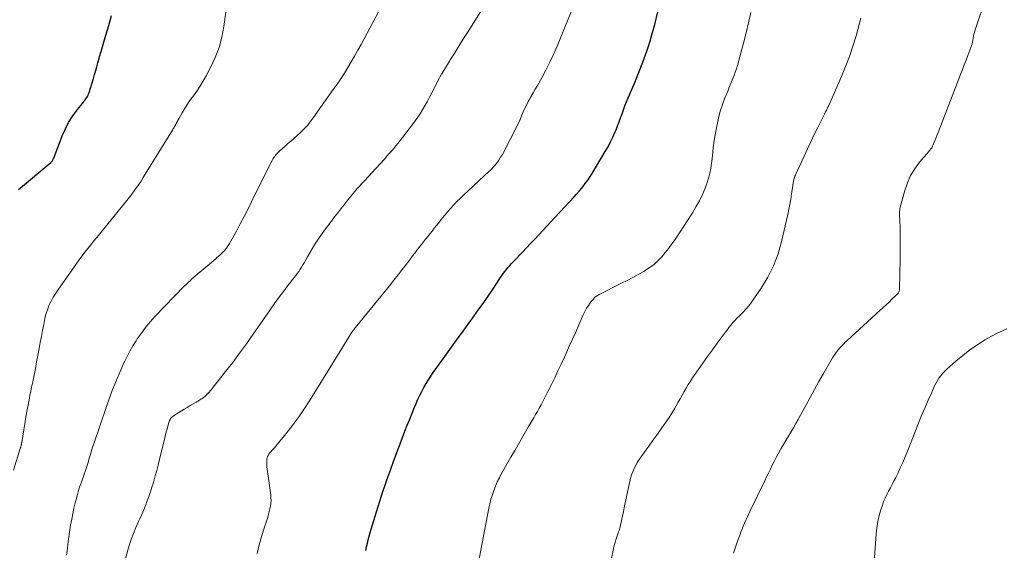
# Model space of a CAD drawing. Units: feet. Extents: x 1975000 to 1980017, y 585000 to 590000.
# Drawn here: x 1975178 to 1975362, y 585755 to 585854 of the extents above; entities that cross this region are included whole.
import ezdxf

# ---------------------------------------------------------------- set-up
doc = ezdxf.new("R2010")
doc.units = ezdxf.units.FT
doc.header["$LTSCALE"] = 100
doc.header["$MEASUREMENT"] = 0
doc.layers.add('CONTOUR INDEX', color=32, linetype='Continuous', lineweight=25)
doc.layers.add('CONTOUR INTERMEDIATE', color=40, linetype='Continuous', lineweight=15)

msp = doc.modelspace()

# ---------------------------------------------------------------- linework, layer by layer
at = {"layer": 'CONTOUR INDEX', "flags": 128}
for points, elevation in [([(1975242.25, 585755.28), (1975242.38, 585755.96), (1975242.53, 585756.64), (1975242.69, 585757.31), (1975242.86, 585757.98), (1975243.05, 585758.65), (1975243.24, 585759.31), (1975244.21, 585762.5), (1975244.53, 585763.51), (1975244.85, 585764.52), (1975245.17, 585765.52), (1975245.5, 585766.53), (1975245.84, 585767.53), (1975246.19, 585768.53), (1975246.54, 585769.53), (1975246.89, 585770.53), (1975247.34, 585771.76), (1975247.76, 585772.93), (1975248.19, 585774.1), (1975248.64, 585775.26), (1975249.08, 585776.42), (1975249.53, 585777.57), (1975249.97, 585778.7), (1975250.43, 585779.83), (1975250.89, 585780.95), (1975251.35, 585782.08), (1975251.65, 585782.8), (1975251.98, 585783.56), (1975252.33, 585784.3), (1975252.7, 585785.04), (1975253.09, 585785.77), (1975253.5, 585786.48), (1975253.92, 585787.18), (1975254.37, 585787.87), (1975254.84, 585788.55), (1975256.68, 585791.14), (1975257.92, 585792.87), (1975259.16, 585794.59), (1975260.41, 585796.31), (1975261.67, 585798.02), (1975262.22, 585798.78), (1975263.19, 585800.12), (1975264.15, 585801.47), (1975265.09, 585802.84), (1975266.02, 585804.21), (1975267.29, 585806.13), (1975267.57, 585806.55), (1975267.87, 585806.97), (1975268.17, 585807.37), (1975268.48, 585807.78), (1975268.8, 585808.17), (1975269.13, 585808.56), (1975269.47, 585808.93), (1975269.82, 585809.31), (1975271.51, 585811.06), (1975272.28, 585811.87), (1975273.04, 585812.67), (1975273.81, 585813.48), (1975274.56, 585814.29), (1975275.32, 585815.1), (1975276.08, 585815.91), (1975276.83, 585816.73), (1975277.59, 585817.54), (1975281.17, 585821.4), (1975281.63, 585821.91), (1975282.09, 585822.42), (1975282.53, 585822.95), (1975282.96, 585823.49), (1975283.38, 585824.04), (1975283.78, 585824.6), (1975284.16, 585825.17), (1975284.53, 585825.75), (1975286.99, 585829.84), (1975287.5, 585830.73), (1975287.98, 585831.64), (1975288.42, 585832.57), (1975288.83, 585833.51), (1975289, 585833.94), (1975289.3, 585834.68), (1975289.58, 585835.43), (1975289.86, 585836.17), (1975290.12, 585836.92), (1975290.39, 585837.67), (1975290.67, 585838.42), (1975290.96, 585839.16), (1975291.27, 585839.89), (1975292.38, 585842.47), (1975293.22, 585844.5), (1975294.02, 585846.54), (1975294.75, 585848.62), (1975295.44, 585850.7), (1975295.59, 585851.2), (1975296.25, 585853.57), (1975296.81, 585855.95)], 980), ([(1975177.32, 585822.77), (1975183.37, 585827.8), (1975183.43, 585827.86), (1975183.49, 585827.91), (1975183.55, 585827.97), (1975183.6, 585828.03), (1975183.65, 585828.1), (1975183.7, 585828.16), (1975183.74, 585828.23), (1975183.77, 585828.3), (1975183.87, 585828.54), (1975183.96, 585828.73), (1975184.04, 585828.92), (1975184.11, 585829.12), (1975184.19, 585829.31), (1975185.56, 585832.9), (1975186.08, 585834.1), (1975186.68, 585835.27), (1975187.37, 585836.37), (1975188.14, 585837.44), (1975189.46, 585839.1), (1975189.62, 585839.31), (1975189.77, 585839.51), (1975189.92, 585839.73), (1975190.07, 585839.94), (1975190.2, 585840.16), (1975190.32, 585840.39), (1975190.41, 585840.62), (1975190.5, 585840.87), (1975191.31, 585843.5), (1975191.53, 585844.23), (1975191.75, 585844.97), (1975191.96, 585845.71), (1975192.17, 585846.44), (1975192.41, 585847.31), (1975192.49, 585847.62), (1975192.58, 585847.92), (1975192.67, 585848.23), (1975192.76, 585848.53), (1975193.65, 585851.59), (1975194.18, 585853.42), (1975194.68, 585855.26)], 960)]:
    msp.add_lwpolyline(points, dxfattribs=dict(at, elevation=elevation))
at = {"layer": 'CONTOUR INTERMEDIATE', "flags": 128}
for points, elevation in [([(1975186.32, 585754.41), (1975186.45, 585755.71), (1975186.61, 585757.01), (1975186.79, 585758.31), (1975186.99, 585759.6), (1975187.07, 585760.12), (1975187.26, 585761.15), (1975187.46, 585762.18), (1975187.68, 585763.2), (1975187.92, 585764.22), (1975188.08, 585764.83), (1975188.26, 585765.54), (1975188.47, 585766.24), (1975188.69, 585766.93), (1975188.92, 585767.62), (1975189.03, 585767.9), (1975189.22, 585768.45), (1975189.41, 585769), (1975189.6, 585769.54), (1975189.79, 585770.09), (1975189.97, 585770.64), (1975190.15, 585771.19), (1975190.32, 585771.75), (1975190.48, 585772.3), (1975190.55, 585772.55), (1975190.76, 585773.23), (1975190.96, 585773.9), (1975191.18, 585774.58), (1975191.4, 585775.25), (1975193.78, 585782.21), (1975194.14, 585783.27), (1975194.52, 585784.32), (1975194.91, 585785.36), (1975195.32, 585786.4), (1975195.74, 585787.44), (1975196.17, 585788.47), (1975196.63, 585789.49), (1975197.09, 585790.5), (1975197.11, 585790.54), (1975197.62, 585791.55), (1975198.15, 585792.56), (1975198.72, 585793.54), (1975199.32, 585794.51), (1975199.53, 585794.84), (1975200.28, 585795.93), (1975201.08, 585797), (1975201.94, 585798.01), (1975202.83, 585799), (1975208.31, 585804.67), (1975208.66, 585805.02), (1975209.01, 585805.37), (1975209.38, 585805.71), (1975209.74, 585806.04), (1975210.12, 585806.37), (1975210.49, 585806.69), (1975210.87, 585807.02), (1975211.24, 585807.34), (1975214.18, 585809.83), (1975214.42, 585810.04), (1975214.65, 585810.24), (1975214.88, 585810.45), (1975215.12, 585810.66), (1975215.33, 585810.85), (1975215.45, 585810.97), (1975215.57, 585811.09), (1975215.69, 585811.21), (1975215.8, 585811.33), (1975215.92, 585811.46), (1975216.02, 585811.59), (1975216.13, 585811.72), (1975216.23, 585811.85), (1975216.29, 585811.93), (1975216.41, 585812.11), (1975216.53, 585812.29), (1975216.65, 585812.48), (1975216.76, 585812.67), (1975218.04, 585814.98), (1975218.78, 585816.33), (1975219.5, 585817.69), (1975220.2, 585819.05), (1975220.89, 585820.43), (1975224.32, 585827.37), (1975224.44, 585827.6), (1975224.56, 585827.84), (1975224.68, 585828.07), (1975224.8, 585828.3), (1975224.93, 585828.53), (1975225.07, 585828.74), (1975225.21, 585828.95), (1975225.37, 585829.15), (1975225.54, 585829.35), (1975225.71, 585829.54), (1975225.89, 585829.72), (1975226.07, 585829.89), (1975226.69, 585830.45), (1975227.19, 585830.89), (1975227.69, 585831.34), (1975228.19, 585831.79), (1975228.69, 585832.24), (1975230, 585833.4), (1975230.17, 585833.57), (1975230.35, 585833.73), (1975230.53, 585833.9), (1975230.7, 585834.07), (1975230.92, 585834.28), (1975230.99, 585834.34), (1975231.05, 585834.41), (1975231.1, 585834.47), (1975231.16, 585834.53), (1975231.22, 585834.6), (1975231.27, 585834.66), (1975231.33, 585834.73), (1975231.38, 585834.8), (1975231.65, 585835.15), (1975231.84, 585835.39), (1975232.02, 585835.64), (1975232.2, 585835.89), (1975232.38, 585836.14), (1975236.14, 585841.42), (1975236.85, 585842.44), (1975237.55, 585843.46), (1975238.22, 585844.5), (1975238.88, 585845.55), (1975239.52, 585846.62), (1975240.15, 585847.69), (1975240.75, 585848.77), (1975241.34, 585849.86), (1975246.83, 585860.29)], 968), ([(1975176.41, 585770.29), (1975177.7, 585774.52), (1975177.73, 585774.62), (1975177.76, 585774.72), (1975177.79, 585774.83), (1975177.81, 585774.93), (1975177.84, 585775.02), (1975177.85, 585775.07), (1975177.86, 585775.13), (1975177.87, 585775.19), (1975177.88, 585775.24), (1975177.89, 585775.3), (1975177.9, 585775.36), (1975177.91, 585775.41), (1975177.92, 585775.47), (1975178.78, 585780.62), (1975178.89, 585781.25), (1975179, 585781.87), (1975179.11, 585782.49), (1975179.23, 585783.12), (1975179.35, 585783.74), (1975179.47, 585784.36), (1975179.6, 585784.98), (1975179.72, 585785.6), (1975179.98, 585786.83), (1975180.23, 585788.06), (1975180.48, 585789.3), (1975180.71, 585790.53), (1975180.94, 585791.77), (1975181.18, 585793.04), (1975181.39, 585794.16), (1975181.6, 585795.28), (1975181.82, 585796.41), (1975182.04, 585797.53), (1975182.26, 585798.64), (1975182.39, 585799.2), (1975182.54, 585799.75), (1975182.72, 585800.29), (1975182.93, 585800.83), (1975183.02, 585801.07), (1975183.2, 585801.48), (1975183.4, 585801.88), (1975183.61, 585802.27), (1975183.83, 585802.66), (1975184.07, 585803.03), (1975184.32, 585803.41), (1975184.56, 585803.78), (1975184.82, 585804.15), (1975187.64, 585808.21), (1975188.16, 585808.93), (1975188.68, 585809.65), (1975189.21, 585810.36), (1975189.75, 585811.06), (1975190.3, 585811.75), (1975190.85, 585812.45), (1975191.41, 585813.14), (1975191.97, 585813.82), (1975197.58, 585820.72), (1975198.04, 585821.3), (1975198.5, 585821.9), (1975198.95, 585822.5), (1975199.38, 585823.11), (1975199.8, 585823.72), (1975200.22, 585824.35), (1975200.62, 585824.98), (1975201.02, 585825.61), (1975206.08, 585833.83), (1975206.19, 585834.01), (1975206.3, 585834.18), (1975206.4, 585834.36), (1975206.5, 585834.54), (1975206.6, 585834.71), (1975206.7, 585834.89), (1975206.8, 585835.08), (1975206.89, 585835.26), (1975206.98, 585835.45), (1975207.08, 585835.63), (1975207.17, 585835.81), (1975207.27, 585835.99), (1975207.9, 585837.1), (1975208.33, 585837.82), (1975208.77, 585838.53), (1975209.25, 585839.23), (1975209.74, 585839.91), (1975210.01, 585840.28), (1975210.64, 585841.14), (1975211.23, 585842.03), (1975211.79, 585842.94), (1975212.31, 585843.87), (1975213.23, 585845.58), (1975214.09, 585847.42), (1975214.81, 585849.29), (1975215.32, 585851.24), (1975215.7, 585853.22), (1975216.43, 585858.66)], 964), ([(1975221.9, 585754.76), (1975222.28, 585756.34), (1975222.73, 585757.91), (1975223.21, 585759.46), (1975223.9, 585761.56), (1975224.05, 585762.07), (1975224.19, 585762.57), (1975224.31, 585763.09), (1975224.42, 585763.61), (1975224.49, 585764.13), (1975224.52, 585764.65), (1975224.51, 585765.17), (1975224.46, 585765.69), (1975223.83, 585770.07), (1975223.78, 585770.5), (1975223.74, 585770.92), (1975223.72, 585771.35), (1975223.72, 585771.77), (1975223.72, 585772.13), (1975223.74, 585772.37), (1975223.78, 585772.61), (1975223.86, 585772.84), (1975223.97, 585773.05), (1975223.98, 585773.08), (1975224.1, 585773.28), (1975224.23, 585773.47), (1975224.37, 585773.64), (1975224.53, 585773.82), (1975224.69, 585773.98), (1975224.84, 585774.15), (1975224.99, 585774.33), (1975225.14, 585774.5), (1975227.26, 585777.09), (1975228.44, 585778.59), (1975229.58, 585780.11), (1975230.65, 585781.68), (1975231.69, 585783.28), (1975239.04, 585795.14), (1975239.14, 585795.3), (1975239.24, 585795.46), (1975239.34, 585795.63), (1975239.44, 585795.79), (1975239.54, 585795.95), (1975239.59, 585796.03), (1975239.64, 585796.11), (1975239.7, 585796.19), (1975239.75, 585796.27), (1975239.81, 585796.35), (1975239.87, 585796.42), (1975239.93, 585796.5), (1975239.99, 585796.58), (1975246.64, 585804.78), (1975247.45, 585805.79), (1975248.25, 585806.8), (1975249.04, 585807.81), (1975249.83, 585808.83), (1975250.59, 585809.81), (1975250.99, 585810.34), (1975251.4, 585810.87), (1975251.8, 585811.4), (1975252.2, 585811.93), (1975252.23, 585811.97), (1975252.62, 585812.48), (1975253.02, 585812.99), (1975253.41, 585813.5), (1975253.82, 585814), (1975254.22, 585814.5), (1975254.62, 585815), (1975255.02, 585815.51), (1975255.42, 585816.01), (1975255.99, 585816.73), (1975256.51, 585817.38), (1975257.04, 585818.03), (1975257.58, 585818.66), (1975258.12, 585819.29), (1975258.68, 585819.91), (1975259.25, 585820.51), (1975259.84, 585821.1), (1975260.44, 585821.67), (1975265.27, 585826.16), (1975265.45, 585826.33), (1975265.64, 585826.51), (1975265.82, 585826.69), (1975265.99, 585826.87), (1975266.16, 585827.06), (1975266.33, 585827.25), (1975266.49, 585827.45), (1975266.64, 585827.65), (1975267.07, 585828.27), (1975267.43, 585828.79), (1975267.76, 585829.32), (1975268.08, 585829.86), (1975268.37, 585830.41), (1975270.08, 585833.77), (1975270.42, 585834.45), (1975270.75, 585835.14), (1975271.06, 585835.84), (1975271.36, 585836.54), (1975271.66, 585837.25), (1975271.98, 585837.94), (1975272.32, 585838.63), (1975272.67, 585839.31), (1975272.71, 585839.39), (1975273.1, 585840.1), (1975273.49, 585840.81), (1975273.89, 585841.52), (1975274.29, 585842.22), (1975275.11, 585843.65), (1975275.89, 585845.09), (1975276.64, 585846.54), (1975277.32, 585848.02), (1975277.97, 585849.52), (1975281.41, 585857.94)], 976), ([(1975310.96, 585754.79), (1975311.34, 585755.92), (1975311.73, 585757.05), (1975312.13, 585758.17), (1975312.33, 585758.73), (1975312.55, 585759.29), (1975312.78, 585759.84), (1975313.02, 585760.39), (1975313.26, 585760.94), (1975313.51, 585761.48), (1975313.77, 585762.03), (1975314.02, 585762.57), (1975316.8, 585768.33), (1975317.14, 585769.05), (1975317.49, 585769.78), (1975317.84, 585770.5), (1975318.19, 585771.22), (1975318.54, 585771.94), (1975318.91, 585772.66), (1975319.29, 585773.36), (1975319.68, 585774.06), (1975319.82, 585774.31), (1975320.28, 585775.1), (1975320.75, 585775.88), (1975321.21, 585776.66), (1975321.68, 585777.44), (1975322.15, 585778.23), (1975322.61, 585779.01), (1975323.06, 585779.81), (1975323.49, 585780.61), (1975324.47, 585782.42), (1975325.27, 585783.91), (1975326.09, 585785.39), (1975326.91, 585786.88), (1975327.75, 585788.35), (1975328.94, 585790.45), (1975329.19, 585790.87), (1975329.44, 585791.29), (1975329.71, 585791.69), (1975329.99, 585792.09), (1975330.12, 585792.28), (1975330.34, 585792.58), (1975330.57, 585792.87), (1975330.81, 585793.15), (1975331.06, 585793.43), (1975331.32, 585793.69), (1975331.58, 585793.95), (1975331.85, 585794.21), (1975332.12, 585794.46), (1975338.39, 585800.2), (1975338.94, 585800.7), (1975339.49, 585801.21), (1975340.03, 585801.72), (1975340.57, 585802.24), (1975341.44, 585803.07), (1975341.54, 585803.18), (1975341.63, 585803.28), (1975341.72, 585803.4), (1975341.81, 585803.52), (1975341.88, 585803.66), (1975341.94, 585803.8), (1975341.97, 585803.94), (1975341.99, 585804.09), (1975342.1, 585809.83), (1975342.12, 585811.17), (1975342.13, 585812.52), (1975342.11, 585813.86), (1975342.08, 585815.21), (1975342.01, 585817.37), (1975342, 585817.63), (1975342, 585817.89), (1975341.99, 585818.16), (1975341.99, 585818.42), (1975341.99, 585818.68), (1975342.01, 585818.94), (1975342.06, 585819.2), (1975342.11, 585819.45), (1975342.96, 585822.59), (1975343.45, 585824.01), (1975344.05, 585825.37), (1975344.83, 585826.63), (1975345.72, 585827.84), (1975347.46, 585829.89), (1975347.57, 585830.02), (1975347.68, 585830.16), (1975347.79, 585830.29), (1975347.89, 585830.42), (1975347.99, 585830.56), (1975348.08, 585830.7), (1975348.16, 585830.85), (1975348.23, 585831), (1975348.48, 585831.59), (1975348.66, 585832.04), (1975348.85, 585832.49), (1975349.03, 585832.95), (1975349.21, 585833.4), (1975353.4, 585844.27), (1975353.74, 585845.16), (1975354.09, 585846.05), (1975354.43, 585846.94), (1975354.77, 585847.83), (1975355.34, 585849.32), (1975355.39, 585849.47), (1975355.44, 585849.62), (1975355.49, 585849.78), (1975355.53, 585849.93), (1975355.57, 585850.08), (1975355.6, 585850.24), (1975355.63, 585850.4), (1975355.66, 585850.55), (1975355.74, 585851.03), (1975355.81, 585851.42), (1975355.9, 585851.81), (1975356.01, 585852.19), (1975356.12, 585852.57), (1975358.19, 585858.76)], 992), ([(1975197.29, 585753.83), (1975198.01, 585756.21), (1975198.39, 585757.35), (1975198.79, 585758.48), (1975199.24, 585759.59), (1975199.73, 585760.69), (1975199.98, 585761.21), (1975200.36, 585762.04), (1975200.72, 585762.87), (1975201.06, 585763.72), (1975201.38, 585764.57), (1975201.69, 585765.42), (1975201.98, 585766.28), (1975202.26, 585767.15), (1975202.53, 585768.02), (1975202.6, 585768.26), (1975202.89, 585769.26), (1975203.17, 585770.26), (1975203.43, 585771.27), (1975203.68, 585772.28), (1975204.67, 585776.36), (1975204.8, 585776.9), (1975204.94, 585777.45), (1975205.09, 585777.99), (1975205.24, 585778.53), (1975205.43, 585779.24), (1975205.49, 585779.42), (1975205.57, 585779.6), (1975205.66, 585779.77), (1975205.76, 585779.94), (1975205.88, 585780.09), (1975206.01, 585780.23), (1975206.16, 585780.36), (1975206.31, 585780.47), (1975208.31, 585781.7), (1975208.87, 585782.04), (1975209.43, 585782.38), (1975209.99, 585782.71), (1975210.55, 585783.04), (1975211.17, 585783.4), (1975211.42, 585783.55), (1975211.66, 585783.71), (1975211.89, 585783.89), (1975212.12, 585784.08), (1975212.33, 585784.28), (1975212.55, 585784.48), (1975212.75, 585784.69), (1975212.95, 585784.9), (1975213.15, 585785.13), (1975213.34, 585785.35), (1975213.53, 585785.58), (1975213.72, 585785.81), (1975216.03, 585788.75), (1975217.35, 585790.46), (1975218.65, 585792.19), (1975219.92, 585793.94), (1975221.17, 585795.71), (1975224.34, 585800.28), (1975225.15, 585801.43), (1975225.98, 585802.58), (1975226.83, 585803.71), (1975227.69, 585804.83), (1975228.83, 585806.29), (1975229.13, 585806.68), (1975229.41, 585807.06), (1975229.69, 585807.46), (1975229.97, 585807.85), (1975230.23, 585808.26), (1975230.48, 585808.67), (1975230.73, 585809.08), (1975230.96, 585809.5), (1975231.33, 585810.18), (1975231.75, 585810.93), (1975232.19, 585811.68), (1975232.65, 585812.41), (1975233.12, 585813.14), (1975233.39, 585813.54), (1975233.96, 585814.37), (1975234.54, 585815.19), (1975235.14, 585816), (1975235.75, 585816.8), (1975235.8, 585816.87), (1975236.39, 585817.63), (1975236.98, 585818.39), (1975237.57, 585819.15), (1975238.16, 585819.91), (1975238.54, 585820.4), (1975238.95, 585820.91), (1975239.36, 585821.41), (1975239.77, 585821.92), (1975240.19, 585822.41), (1975240.33, 585822.58), (1975240.69, 585822.99), (1975241.05, 585823.4), (1975241.42, 585823.8), (1975241.79, 585824.2), (1975242.17, 585824.59), (1975242.54, 585824.99), (1975242.91, 585825.39), (1975243.28, 585825.79), (1975245.76, 585828.49), (1975246.19, 585828.97), (1975246.62, 585829.46), (1975247.04, 585829.94), (1975247.46, 585830.44), (1975247.87, 585830.94), (1975248.28, 585831.44), (1975248.68, 585831.94), (1975249.08, 585832.45), (1975250.94, 585834.88), (1975251.46, 585835.58), (1975251.96, 585836.29), (1975252.43, 585837.01), (1975252.89, 585837.75), (1975253.33, 585838.5), (1975253.75, 585839.26), (1975254.16, 585840.02), (1975254.55, 585840.8), (1975255.05, 585841.79), (1975255.71, 585843.05), (1975256.39, 585844.3), (1975257.1, 585845.53), (1975257.85, 585846.75), (1975258, 585847), (1975258.84, 585848.33), (1975259.68, 585849.66), (1975260.52, 585850.99), (1975261.36, 585852.32), (1975263.64, 585855.95)], 972), ([(1975262.46, 585748.82), (1975265.24, 585763.19), (1975265.42, 585764.04), (1975265.63, 585764.88), (1975265.88, 585765.71), (1975266.16, 585766.53), (1975266.47, 585767.33), (1975266.81, 585768.13), (1975267.2, 585768.9), (1975267.61, 585769.67), (1975269.36, 585772.75), (1975270.18, 585774.18), (1975271, 585775.61), (1975271.83, 585777.03), (1975272.66, 585778.45), (1975273.61, 585780.09), (1975273.96, 585780.69), (1975274.31, 585781.3), (1975274.65, 585781.91), (1975274.98, 585782.53), (1975275.31, 585783.14), (1975275.63, 585783.76), (1975275.95, 585784.38), (1975276.27, 585785.01), (1975276.91, 585786.3), (1975277.54, 585787.57), (1975278.15, 585788.85), (1975278.76, 585790.13), (1975279.35, 585791.42), (1975279.67, 585792.13), (1975280.27, 585793.46), (1975280.87, 585794.79), (1975281.46, 585796.12), (1975282.04, 585797.45), (1975282.86, 585799.33), (1975283.17, 585799.96), (1975283.51, 585800.58), (1975283.9, 585801.17), (1975284.32, 585801.74), (1975284.76, 585802.29), (1975285, 585802.55), (1975285.25, 585802.78), (1975285.53, 585802.98), (1975285.83, 585803.16), (1975290.04, 585805.25), (1975291.08, 585805.78), (1975292.12, 585806.33), (1975293.15, 585806.89), (1975294.17, 585807.46), (1975294.43, 585807.61), (1975295.28, 585808.16), (1975296.1, 585808.76), (1975296.84, 585809.45), (1975297.55, 585810.18), (1975298.2, 585810.97), (1975298.84, 585811.77), (1975299.44, 585812.6), (1975300.02, 585813.44), (1975303.26, 585818.4), (1975303.94, 585819.51), (1975304.58, 585820.65), (1975305.14, 585821.82), (1975305.66, 585823.02), (1975306.09, 585824.25), (1975306.45, 585825.5), (1975306.71, 585826.77), (1975306.9, 585828.06), (1975307.02, 585829.14), (1975307.18, 585830.53), (1975307.37, 585831.92), (1975307.59, 585833.3), (1975307.84, 585834.68), (1975307.87, 585834.83), (1975308.15, 585836.12), (1975308.48, 585837.39), (1975308.89, 585838.64), (1975309.35, 585839.87), (1975309.87, 585841.14), (1975310.11, 585841.73), (1975310.35, 585842.32), (1975310.6, 585842.91), (1975310.84, 585843.5), (1975311.08, 585844.09), (1975311.29, 585844.69), (1975311.49, 585845.29), (1975311.67, 585845.91), (1975312.81, 585850.13), (1975313.3, 585852.02), (1975313.77, 585853.92), (1975314.2, 585855.83)], 984), ([(1975285.7, 585741.78), (1975288.55, 585755.68), (1975288.67, 585756.23), (1975288.81, 585756.77), (1975288.97, 585757.31), (1975289.15, 585757.85), (1975289.42, 585758.62), (1975289.47, 585758.77), (1975289.52, 585758.91), (1975289.57, 585759.06), (1975289.63, 585759.2), (1975289.67, 585759.35), (1975289.72, 585759.5), (1975289.76, 585759.65), (1975289.79, 585759.8), (1975290.02, 585760.87), (1975290.17, 585761.55), (1975290.32, 585762.24), (1975290.46, 585762.93), (1975290.61, 585763.62), (1975291.58, 585768.2), (1975291.73, 585768.82), (1975291.91, 585769.43), (1975292.14, 585770.02), (1975292.38, 585770.61), (1975292.67, 585771.18), (1975292.97, 585771.74), (1975293.31, 585772.28), (1975293.67, 585772.81), (1975294.37, 585773.79), (1975295.1, 585774.8), (1975295.83, 585775.81), (1975296.56, 585776.82), (1975297.29, 585777.83), (1975297.57, 585778.2), (1975298.19, 585779.08), (1975298.79, 585779.97), (1975299.36, 585780.87), (1975299.92, 585781.79), (1975300.23, 585782.33), (1975300.61, 585782.99), (1975300.99, 585783.65), (1975301.36, 585784.32), (1975301.73, 585784.99), (1975302.1, 585785.66), (1975302.49, 585786.31), (1975302.9, 585786.95), (1975303.32, 585787.59), (1975304.35, 585789.07), (1975305.23, 585790.32), (1975306.11, 585791.57), (1975307.01, 585792.81), (1975307.91, 585794.05), (1975309.02, 585795.55), (1975309.38, 585796.03), (1975309.74, 585796.5), (1975310.1, 585796.97), (1975310.47, 585797.44), (1975310.85, 585797.89), (1975311.24, 585798.33), (1975311.65, 585798.76), (1975312.08, 585799.17), (1975312.28, 585799.35), (1975312.79, 585799.85), (1975313.28, 585800.38), (1975313.74, 585800.94), (1975314.17, 585801.52), (1975316.1, 585804.32), (1975317.35, 585806.38), (1975318.44, 585808.5), (1975319.27, 585810.74), (1975319.94, 585813.05), (1975321.11, 585818.12), (1975321.31, 585819.07), (1975321.5, 585820.02), (1975321.67, 585820.98), (1975321.82, 585821.94), (1975322.05, 585823.54), (1975322.07, 585823.7), (1975322.1, 585823.86), (1975322.12, 585824.02), (1975322.15, 585824.18), (1975322.18, 585824.34), (1975322.21, 585824.5), (1975322.25, 585824.66), (1975322.29, 585824.81), (1975322.31, 585824.89), (1975322.37, 585825.08), (1975322.44, 585825.27), (1975322.51, 585825.46), (1975322.59, 585825.64), (1975324.13, 585828.99), (1975324.76, 585830.35), (1975325.4, 585831.69), (1975326.05, 585833.04), (1975326.71, 585834.37), (1975327.83, 585836.62), (1975327.94, 585836.83), (1975328.05, 585837.04), (1975328.16, 585837.26), (1975328.27, 585837.47), (1975328.37, 585837.68), (1975328.48, 585837.9), (1975328.58, 585838.12), (1975328.68, 585838.34), (1975331.13, 585843.85), (1975331.91, 585845.73), (1975332.64, 585847.63), (1975333.28, 585849.56), (1975333.87, 585851.51), (1975334.77, 585854.77)], 988), ([(1975337.07, 585750.5), (1975337.64, 585758.41), (1975337.76, 585759.55), (1975337.94, 585760.69), (1975338.2, 585761.81), (1975338.51, 585762.92), (1975338.77, 585763.75), (1975339.01, 585764.43), (1975339.28, 585765.1), (1975339.59, 585765.75), (1975339.92, 585766.39), (1975340.27, 585767.02), (1975340.61, 585767.66), (1975340.94, 585768.3), (1975341.27, 585768.95), (1975341.64, 585769.7), (1975342.12, 585770.73), (1975342.59, 585771.77), (1975343.04, 585772.82), (1975343.46, 585773.88), (1975344.38, 585776.26), (1975344.95, 585777.68), (1975345.52, 585779.1), (1975346.11, 585780.51), (1975346.72, 585781.92), (1975347.55, 585783.82), (1975347.75, 585784.27), (1975347.94, 585784.72), (1975348.14, 585785.17), (1975348.33, 585785.63), (1975348.54, 585786.07), (1975348.76, 585786.51), (1975349.01, 585786.94), (1975349.26, 585787.36), (1975349.35, 585787.49), (1975349.68, 585787.96), (1975350.04, 585788.4), (1975350.43, 585788.81), (1975350.85, 585789.21), (1975352.52, 585790.67), (1975353.82, 585791.74), (1975355.15, 585792.77), (1975356.53, 585793.73), (1975357.95, 585794.65), (1975358.49, 585794.98), (1975360.24, 585795.93), (1975362.03, 585796.75)], 996)]:
    msp.add_lwpolyline(points, dxfattribs=dict(at, elevation=elevation))

doc.saveas('drawing.dxf')
